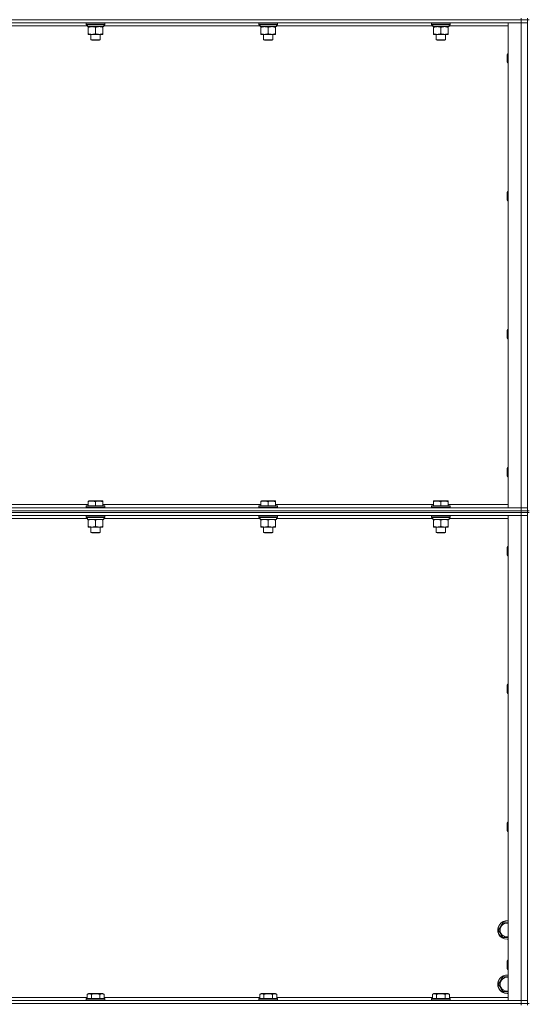
# Model space of a CAD drawing. Units: millimetres. Extents: x 0 to 21903, y -7 to 14850.
# Drawn here: x 15799 to 16457, y 10384 to 11657 of the extents above; entities that cross this region are included whole.
import ezdxf

# ---------------------------------------------------------------- set-up
doc = ezdxf.new("R2010")
doc.units = ezdxf.units.MM
doc.linetypes.add('K5LT_THIN', pattern=[0])
doc.layers.add('R', color=1, linetype='Continuous', true_color=0xff0000)
doc.layers.add('WELDING', color=7, linetype='Continuous', true_color=0xffffff)

msp = doc.modelspace()

# ---------------------------------------------------------------- linework, layer by layer
at = {"layer": 'R', "color": 7, "linetype": 'K5LT_THIN', "lineweight": 18}
for p, q in [((16447.6, 11657.3), (15123.6, 11657.3)), ((16447.6, 11657.3), (15123.6, 11657.3)), ((16447.6, 11653.3), (15123.6, 11653.3)), ((15886.8, 11649.3), (15684.5, 11649.3)), ((15885.2, 11653), (15885.4, 11653.3)), ((15885.2, 11653), (15885.2, 11651.1)), ((15909.2, 11653), (15885.2, 11653)), ((15909.2, 11651.1), (15885.2, 11651.1)), ((15885.2, 11651.1), (15885.4, 11650.8)), ((15909.1, 11650.8), (15885.4, 11650.8)), ((15886.8, 11648.3), (15886.9, 11649.7)), ((15886.8, 11648.3), (15887, 11648.3)), ((15907.7, 11648.3), (15887, 11648.3)), ((15887.7, 11647.4), (15887.7, 11648.3)), ((15906.7, 11648.3), (15906.7, 11647.4)), ((15907.7, 11650.8), (15907.7, 11648.3)), ((16110, 11649.3), (15907.7, 11649.3)), ((15909.2, 11653), (15909.1, 11653.3)), ((15909.2, 11651.1), (15909.1, 11650.8)), ((15909.2, 11653), (15909.2, 11651.1)), ((16108.4, 11653), (16108.6, 11653.3)), ((16108.4, 11653), (16108.4, 11651.1)), ((16132.4, 11653), (16108.4, 11653)), ((16132.4, 11651.1), (16108.4, 11651.1)), ((16108.4, 11651.1), (16108.6, 11650.8)), ((16132.3, 11650.8), (16108.6, 11650.8)), ((16110, 11648.3), (16110.1, 11649.7)), ((16110, 11648.3), (16110.2, 11648.3)), ((16130.9, 11648.3), (16110.2, 11648.3)), ((16110.9, 11647.4), (16110.9, 11648.3)), ((16129.9, 11648.3), (16129.9, 11647.4)), ((16130.9, 11650.8), (16130.9, 11648.3)), ((16333.2, 11649.3), (16130.9, 11649.3)), ((16132.4, 11653), (16132.3, 11653.3)), ((16132.4, 11651.1), (16132.3, 11650.8)), ((16132.4, 11653), (16132.4, 11651.1)), ((16331.6, 11653), (16331.8, 11653.3)), ((16331.6, 11653), (16331.6, 11651.1)), ((16355.6, 11653), (16331.6, 11653)), ((16355.6, 11651.1), (16331.6, 11651.1)), ((16331.6, 11651.1), (16331.8, 11650.8)), ((16355.5, 11650.8), (16331.8, 11650.8)), ((16333.2, 11648.3), (16333.3, 11649.7)), ((16333.2, 11648.3), (16333.4, 11648.3)), ((16354.1, 11648.3), (16333.4, 11648.3)), ((16334.1, 11647.4), (16334.1, 11648.3)), ((16353.1, 11648.3), (16353.1, 11647.4)), ((16354.1, 11650.8), (16354.1, 11648.3)), ((16430.6, 11649.3), (16354.1, 11649.3)), ((16355.6, 11653), (16355.5, 11653.3)), ((16355.6, 11651.1), (16355.5, 11650.8)), ((16355.6, 11653), (16355.6, 11651.1)), ((16430.6, 11653.3), (16447.6, 11653.3)), ((16430.6, 11026.3), (16430.6, 11653.3)), ((16447.6, 11659.3), (16447.6, 11657.3)), ((16455.6, 11657.3), (16447.6, 11657.3)), ((16447.6, 11657.3), (16455.6, 11657.3)), ((16447.6, 11657.3), (16447.6, 11653.3)), ((16447.6, 11026.3), (16447.6, 11653.3)), ((16447.6, 11653.3), (16455.6, 11653.3)), ((16455.6, 11653.3), (16447.6, 11653.3)), ((16455.6, 11659.3), (16455.6, 11657.3)), ((16455.6, 11657.3), (16455.6, 11653.3)), ((16455.6, 11022.3), (16455.6, 11657.3)), ((16457.6, 11657.3), (16455.6, 11657.3)), ((16455.6, 11653.3), (16455.6, 11026.3)), ((15887.7, 11647.4), (15887.7, 11639.1)), ((15887.7, 11638.3), (15887.7, 11639.1)), ((15902, 11638.3), (15887.7, 11638.3)), ((15891.2, 11638.3), (15891.2, 11631.4)), ((15897.2, 11647.4), (15897.2, 11639.1)), ((15906.7, 11638.3), (15902, 11638.3)), ((15903.2, 11638.3), (15903.2, 11631.4)), ((15906.7, 11647.4), (15906.7, 11639.1)), ((15906.7, 11639.1), (15906.7, 11638.3)), ((16110.9, 11647.4), (16110.9, 11639.1)), ((16110.9, 11638.3), (16110.9, 11639.1)), ((16125.2, 11638.3), (16110.9, 11638.3)), ((16114.4, 11638.3), (16114.4, 11631.4)), ((16120.4, 11647.4), (16120.4, 11639.1)), ((16129.9, 11638.3), (16125.2, 11638.3)), ((16126.4, 11638.3), (16126.4, 11631.4)), ((16129.9, 11647.4), (16129.9, 11639.1)), ((16129.9, 11639.1), (16129.9, 11638.3)), ((16334.1, 11647.4), (16334.1, 11639.1)), ((16334.1, 11638.3), (16334.1, 11639.1)), ((16348.4, 11638.3), (16334.1, 11638.3)), ((16337.6, 11638.3), (16337.6, 11631.4)), ((16343.6, 11647.4), (16343.6, 11639.1)), ((16353.1, 11638.3), (16348.4, 11638.3)), ((16349.6, 11638.3), (16349.6, 11631.4)), ((16353.1, 11647.4), (16353.1, 11639.1)), ((16353.1, 11639.1), (16353.1, 11638.3)), ((15903.2, 11631.4), (15891.2, 11631.4)), ((15891.2, 11631.4), (15892.2, 11630.8)), ((15902.2, 11630.8), (15892.2, 11630.8)), ((15903.2, 11631.4), (15902.2, 11630.8)), ((16126.4, 11631.4), (16114.4, 11631.4)), ((16114.4, 11631.4), (16115.4, 11630.8)), ((16125.4, 11630.8), (16115.4, 11630.8)), ((16126.4, 11631.4), (16125.4, 11630.8)), ((16349.6, 11631.4), (16337.6, 11631.4)), ((16337.6, 11631.4), (16338.6, 11630.8)), ((16348.6, 11630.8), (16338.6, 11630.8)), ((16349.6, 11631.4), (16348.6, 11630.8)), ((16429.7, 11613.3), (16429.1, 11612.3)), ((16429.1, 11604.8), (16429.1, 11612.3)), ((16430.6, 11613.3), (16429.7, 11613.3)), ((16429.7, 11604.3), (16429.7, 11613.3)), ((16429.1, 11602.3), (16429.1, 11604.8)), ((16429.7, 11601.3), (16429.1, 11602.3)), ((16429.7, 11601.3), (16429.7, 11604.3)), ((16430.6, 11601.3), (16429.7, 11601.3)), ((16429.7, 11435), (16429.1, 11434)), ((16429.1, 11426.5), (16429.1, 11434)), ((16430.6, 11435), (16429.7, 11435)), ((16429.7, 11426), (16429.7, 11435)), ((16429.1, 11424), (16429.1, 11426.5)), ((16429.7, 11423), (16429.1, 11424)), ((16429.7, 11423), (16429.7, 11426)), ((16430.6, 11423), (16429.7, 11423)), ((16429.7, 11256.6), (16429.1, 11255.6)), ((16429.1, 11248.1), (16429.1, 11255.6)), ((16430.6, 11256.6), (16429.7, 11256.6)), ((16429.7, 11247.6), (16429.7, 11256.6)), ((16429.1, 11245.6), (16429.1, 11248.1)), ((16429.7, 11244.6), (16429.1, 11245.6)), ((16429.7, 11244.6), (16429.7, 11247.6)), ((16430.6, 11244.6), (16429.7, 11244.6)), ((16429.7, 11078.3), (16429.1, 11077.3)), ((16429.1, 11069.8), (16429.1, 11077.3)), ((16430.6, 11078.3), (16429.7, 11078.3)), ((16429.7, 11069.3), (16429.7, 11078.3)), ((16429.1, 11067.3), (16429.1, 11069.8)), ((16429.7, 11066.3), (16429.1, 11067.3)), ((16429.7, 11066.3), (16429.7, 11069.3)), ((16430.6, 11066.3), (16429.7, 11066.3)), ((15123.6, 11026.3), (16447.6, 11026.3)), ((15683.5, 11030.3), (15887.7, 11030.3)), ((15885.2, 11028.5), (15885.4, 11028.8)), ((15885.2, 11028.5), (15885.2, 11026.6)), ((15909.2, 11028.5), (15885.2, 11028.5)), ((15909.2, 11026.6), (15885.2, 11026.6)), ((15885.2, 11026.6), (15885.4, 11026.3)), ((15909.1, 11028.8), (15885.4, 11028.8)), ((15887.7, 11035), (15888.3, 11035.3)), ((15887.7, 11034.1), (15887.7, 11035)), ((15887.7, 11034.1), (15887.7, 11028.8)), ((15906.2, 11035.3), (15888.3, 11035.3)), ((15897.2, 11034.1), (15897.2, 11028.8)), ((15906.7, 11035), (15906.2, 11035.3)), ((15906.7, 11035), (15906.7, 11034.1)), ((15906.7, 11034.1), (15906.7, 11028.8)), ((15906.7, 11030.3), (16110.9, 11030.3)), ((15909.2, 11028.5), (15909.1, 11028.8)), ((15909.2, 11026.6), (15909.1, 11026.3)), ((15909.2, 11028.5), (15909.2, 11026.6)), ((16108.4, 11028.5), (16108.6, 11028.8)), ((16108.4, 11028.5), (16108.4, 11026.6)), ((16132.4, 11028.5), (16108.4, 11028.5)), ((16132.4, 11026.6), (16108.4, 11026.6)), ((16108.4, 11026.6), (16108.6, 11026.3)), ((16132.3, 11028.8), (16108.6, 11028.8)), ((16110.9, 11035), (16111.5, 11035.3)), ((16110.9, 11034.1), (16110.9, 11035)), ((16110.9, 11034.1), (16110.9, 11028.8)), ((16129.4, 11035.3), (16111.5, 11035.3)), ((16120.4, 11034.1), (16120.4, 11028.8)), ((16129.9, 11035), (16129.4, 11035.3)), ((16129.9, 11035), (16129.9, 11034.1)), ((16129.9, 11034.1), (16129.9, 11028.8)), ((16129.9, 11030.3), (16334.1, 11030.3)), ((16132.4, 11028.5), (16132.3, 11028.8)), ((16132.4, 11026.6), (16132.3, 11026.3)), ((16132.4, 11028.5), (16132.4, 11026.6)), ((16331.6, 11028.5), (16331.8, 11028.8)), ((16331.6, 11028.5), (16331.6, 11026.6)), ((16355.6, 11028.5), (16331.6, 11028.5)), ((16355.6, 11026.6), (16331.6, 11026.6)), ((16331.6, 11026.6), (16331.8, 11026.3)), ((16355.5, 11028.8), (16331.8, 11028.8)), ((16334.1, 11035), (16334.7, 11035.3)), ((16334.1, 11034.1), (16334.1, 11035)), ((16334.1, 11034.1), (16334.1, 11028.8)), ((16352.6, 11035.3), (16334.7, 11035.3)), ((16343.6, 11034.1), (16343.6, 11028.8)), ((16353.1, 11035), (16352.6, 11035.3)), ((16353.1, 11035), (16353.1, 11034.1)), ((16353.1, 11034.1), (16353.1, 11028.8)), ((16353.1, 11030.3), (16430.6, 11030.3)), ((16355.6, 11028.5), (16355.5, 11028.8)), ((16355.6, 11026.6), (16355.5, 11026.3)), ((16355.6, 11028.5), (16355.6, 11026.6)), ((16447.6, 11026.3), (16430.6, 11026.3)), ((16455.6, 11026.3), (16447.6, 11026.3)), ((16447.6, 11026.3), (16455.6, 11026.3)), ((16447.6, 11022.3), (16447.6, 11026.3)), ((16455.6, 11022.3), (16455.6, 11026.3)), ((16447.6, 11022.3), (15123.6, 11022.3)), ((15123.6, 11022.3), (16447.6, 11022.3)), ((16447.6, 11020.3), (15123.6, 11020.3)), ((16447.6, 11020.3), (15123.6, 11020.3)), ((16447.6, 11016.3), (15123.6, 11016.3)), ((15886.8, 11012.3), (15684.5, 11012.3)), ((15885.2, 11016), (15885.4, 11016.3)), ((15885.2, 11016), (15885.2, 11014.1)), ((15909.2, 11016), (15885.2, 11016)), ((15909.2, 11014.1), (15885.2, 11014.1)), ((15885.2, 11014.1), (15885.4, 11013.8)), ((15909.1, 11013.8), (15885.4, 11013.8)), ((15886.8, 11011.3), (15886.9, 11012.7)), ((15907.7, 11013.8), (15907.7, 11011.3)), ((16110, 11012.3), (15907.7, 11012.3)), ((15909.2, 11016), (15909.1, 11016.3)), ((15909.2, 11014.1), (15909.1, 11013.8)), ((15909.2, 11016), (15909.2, 11014.1)), ((16108.4, 11016), (16108.6, 11016.3)), ((16108.4, 11016), (16108.4, 11014.1)), ((16132.4, 11016), (16108.4, 11016)), ((16132.4, 11014.1), (16108.4, 11014.1)), ((16108.4, 11014.1), (16108.6, 11013.8)), ((16132.3, 11013.8), (16108.6, 11013.8)), ((16110, 11011.3), (16110.1, 11012.7)), ((16130.9, 11013.8), (16130.9, 11011.3)), ((16333.2, 11012.3), (16130.9, 11012.3)), ((16132.4, 11016), (16132.3, 11016.3)), ((16132.4, 11014.1), (16132.3, 11013.8)), ((16132.4, 11016), (16132.4, 11014.1)), ((16331.6, 11016), (16331.8, 11016.3)), ((16331.6, 11016), (16331.6, 11014.1)), ((16355.6, 11016), (16331.6, 11016)), ((16355.6, 11014.1), (16331.6, 11014.1)), ((16331.6, 11014.1), (16331.8, 11013.8)), ((16355.5, 11013.8), (16331.8, 11013.8)), ((16333.2, 11011.3), (16333.3, 11012.7)), ((16354.1, 11013.8), (16354.1, 11011.3)), ((16430.6, 11012.3), (16354.1, 11012.3)), ((16355.6, 11016), (16355.5, 11016.3)), ((16355.6, 11014.1), (16355.5, 11013.8)), ((16355.6, 11016), (16355.6, 11014.1)), ((16430.6, 11016.3), (16447.6, 11016.3)), ((16430.6, 10389.3), (16430.6, 11016.3)), ((16447.6, 11022.3), (16455.6, 11022.3)), ((16447.6, 11022.3), (16447.6, 11020.3)), ((16455.6, 11022.3), (16447.6, 11022.3)), ((16455.6, 11020.3), (16447.6, 11020.3)), ((16447.6, 11020.3), (16455.6, 11020.3)), ((16447.6, 11020.3), (16447.6, 11016.3)), ((16447.6, 10389.3), (16447.6, 11016.3)), ((16447.6, 11016.3), (16455.6, 11016.3)), ((16455.6, 11016.3), (16447.6, 11016.3)), ((16455.6, 11022.3), (16455.6, 11020.3)), ((16457.6, 11022.3), (16455.6, 11022.3)), ((16455.6, 11020.3), (16455.6, 11016.3)), ((16455.6, 10385.3), (16455.6, 11020.3)), ((16457.6, 11020.3), (16455.6, 11020.3)), ((16455.6, 11016.3), (16455.6, 10389.3)), ((15886.8, 11011.3), (15887, 11011.3)), ((15907.7, 11011.3), (15887, 11011.3)), ((15887.7, 11010.4), (15887.7, 11011.3)), ((15887.7, 11010.4), (15887.7, 11002.1)), ((15887.7, 11001.3), (15887.7, 11002.1)), ((15902, 11001.3), (15887.7, 11001.3)), ((15891.2, 11001.3), (15891.2, 10994.4)), ((15897.2, 11010.4), (15897.2, 11002.1)), ((15906.7, 11001.3), (15902, 11001.3)), ((15903.2, 11001.3), (15903.2, 10994.4)), ((15906.7, 11011.3), (15906.7, 11010.4)), ((15906.7, 11010.4), (15906.7, 11002.1)), ((15906.7, 11002.1), (15906.7, 11001.3)), ((16110, 11011.3), (16110.2, 11011.3)), ((16130.9, 11011.3), (16110.2, 11011.3)), ((16110.9, 11010.4), (16110.9, 11011.3)), ((16110.9, 11010.4), (16110.9, 11002.1)), ((16110.9, 11001.3), (16110.9, 11002.1)), ((16125.2, 11001.3), (16110.9, 11001.3)), ((16114.4, 11001.3), (16114.4, 10994.4)), ((16120.4, 11010.4), (16120.4, 11002.1)), ((16129.9, 11001.3), (16125.2, 11001.3)), ((16126.4, 11001.3), (16126.4, 10994.4)), ((16129.9, 11011.3), (16129.9, 11010.4)), ((16129.9, 11010.4), (16129.9, 11002.1)), ((16129.9, 11002.1), (16129.9, 11001.3)), ((16333.2, 11011.3), (16333.4, 11011.3)), ((16354.1, 11011.3), (16333.4, 11011.3)), ((16334.1, 11010.4), (16334.1, 11011.3)), ((16334.1, 11010.4), (16334.1, 11002.1)), ((16334.1, 11001.3), (16334.1, 11002.1)), ((16348.4, 11001.3), (16334.1, 11001.3)), ((16337.6, 11001.3), (16337.6, 10994.4)), ((16343.6, 11010.4), (16343.6, 11002.1)), ((16353.1, 11001.3), (16348.4, 11001.3)), ((16349.6, 11001.3), (16349.6, 10994.4)), ((16353.1, 11011.3), (16353.1, 11010.4)), ((16353.1, 11010.4), (16353.1, 11002.1)), ((16353.1, 11002.1), (16353.1, 11001.3)), ((15903.2, 10994.4), (15891.2, 10994.4)), ((15891.2, 10994.4), (15892.2, 10993.8)), ((15902.2, 10993.8), (15892.2, 10993.8)), ((15903.2, 10994.4), (15902.2, 10993.8)), ((16126.4, 10994.4), (16114.4, 10994.4)), ((16114.4, 10994.4), (16115.4, 10993.8)), ((16125.4, 10993.8), (16115.4, 10993.8)), ((16126.4, 10994.4), (16125.4, 10993.8)), ((16349.6, 10994.4), (16337.6, 10994.4)), ((16337.6, 10994.4), (16338.6, 10993.8)), ((16348.6, 10993.8), (16338.6, 10993.8)), ((16349.6, 10994.4), (16348.6, 10993.8)), ((16429.7, 10976.3), (16429.1, 10975.3)), ((16429.1, 10967.8), (16429.1, 10975.3)), ((16430.6, 10976.3), (16429.7, 10976.3)), ((16429.7, 10967.3), (16429.7, 10976.3)), ((16429.1, 10965.3), (16429.1, 10967.8)), ((16429.7, 10964.3), (16429.1, 10965.3)), ((16429.7, 10964.3), (16429.7, 10967.3)), ((16430.6, 10964.3), (16429.7, 10964.3)), ((16429.7, 10798), (16429.1, 10797)), ((16429.1, 10789.5), (16429.1, 10797)), ((16430.6, 10798), (16429.7, 10798)), ((16429.7, 10789), (16429.7, 10798)), ((16429.1, 10787), (16429.1, 10789.5)), ((16429.7, 10786), (16429.1, 10787)), ((16429.7, 10786), (16429.7, 10789)), ((16430.6, 10786), (16429.7, 10786)), ((16429.7, 10619.6), (16429.1, 10618.6)), ((16429.1, 10611.1), (16429.1, 10618.6)), ((16430.6, 10619.6), (16429.7, 10619.6)), ((16429.7, 10610.6), (16429.7, 10619.6)), ((16429.1, 10608.6), (16429.1, 10611.1)), ((16429.7, 10607.6), (16429.1, 10608.6)), ((16429.7, 10607.6), (16429.7, 10610.6)), ((16430.6, 10607.6), (16429.7, 10607.6)), ((16418.2, 10480.3), (16423.6, 10489.8)), ((16423.6, 10470.8), (16418.2, 10480.3)), ((16429.1, 10470.8), (16423.6, 10470.8)), ((16430.6, 10470.8), (16429.1, 10470.8)), ((16429.7, 10441.3), (16429.1, 10440.3)), ((16429.1, 10432.8), (16429.1, 10440.3)), ((16430.6, 10441.3), (16429.7, 10441.3)), ((16429.7, 10432.3), (16429.7, 10441.3)), ((16429.1, 10430.3), (16429.1, 10432.8)), ((16429.7, 10429.3), (16429.1, 10430.3)), ((16429.7, 10429.3), (16429.7, 10432.3)), ((16430.6, 10429.3), (16429.7, 10429.3)), ((16418.2, 10410.3), (16423.6, 10419.8)), ((16423.6, 10400.8), (16418.2, 10410.3)), ((16429.1, 10400.8), (16423.6, 10400.8)), ((16430.6, 10400.8), (16429.1, 10400.8)), ((15123.6, 10389.3), (16447.6, 10389.3)), ((15685, 10393.3), (15886.3, 10393.3)), ((15885.2, 10391.5), (15885.4, 10391.8)), ((15885.2, 10391.5), (15885.2, 10389.6)), ((15909.2, 10391.5), (15885.2, 10391.5)), ((15909.2, 10389.6), (15885.2, 10389.6)), ((15885.2, 10389.6), (15885.4, 10389.3)), ((15909.1, 10391.8), (15885.4, 10391.8)), ((15886.3, 10397.1), (15888.3, 10398.3)), ((15886.3, 10397.1), (15886.3, 10391.8)), ((15906.2, 10398.3), (15888.3, 10398.3)), ((15891.7, 10397.1), (15891.7, 10391.8)), ((15902.7, 10397.1), (15902.7, 10391.8)), ((15908.2, 10397.1), (15906.2, 10398.3)), ((15908.2, 10397.1), (15908.2, 10391.8)), ((15908.2, 10393.3), (16109.5, 10393.3)), ((15909.2, 10391.5), (15909.1, 10391.8)), ((15909.2, 10389.6), (15909.1, 10389.3)), ((15909.2, 10391.5), (15909.2, 10389.6)), ((16108.4, 10391.5), (16108.6, 10391.8)), ((16108.4, 10391.5), (16108.4, 10389.6)), ((16132.4, 10391.5), (16108.4, 10391.5)), ((16132.4, 10389.6), (16108.4, 10389.6)), ((16108.4, 10389.6), (16108.6, 10389.3)), ((16132.3, 10391.8), (16108.6, 10391.8)), ((16109.5, 10397.1), (16111.5, 10398.3)), ((16109.5, 10397.1), (16109.5, 10391.8)), ((16129.4, 10398.3), (16111.5, 10398.3)), ((16114.9, 10397.1), (16114.9, 10391.8)), ((16125.9, 10397.1), (16125.9, 10391.8)), ((16131.4, 10397.1), (16129.4, 10398.3)), ((16131.4, 10397.1), (16131.4, 10391.8)), ((16131.4, 10393.3), (16332.7, 10393.3)), ((16132.4, 10391.5), (16132.3, 10391.8)), ((16132.4, 10389.6), (16132.3, 10389.3)), ((16132.4, 10391.5), (16132.4, 10389.6)), ((16331.6, 10391.5), (16331.8, 10391.8)), ((16331.6, 10391.5), (16331.6, 10389.6)), ((16355.6, 10391.5), (16331.6, 10391.5)), ((16355.6, 10389.6), (16331.6, 10389.6)), ((16331.6, 10389.6), (16331.8, 10389.3)), ((16355.5, 10391.8), (16331.8, 10391.8)), ((16332.7, 10397.1), (16334.7, 10398.3)), ((16332.7, 10397.1), (16332.7, 10391.8)), ((16352.6, 10398.3), (16334.7, 10398.3)), ((16338.1, 10397.1), (16338.1, 10391.8)), ((16349.1, 10397.1), (16349.1, 10391.8)), ((16354.6, 10397.1), (16352.6, 10398.3)), ((16354.6, 10397.1), (16354.6, 10391.8)), ((16354.6, 10393.3), (16430.6, 10393.3)), ((16355.6, 10391.5), (16355.5, 10391.8)), ((16355.6, 10389.6), (16355.5, 10389.3)), ((16355.6, 10391.5), (16355.6, 10389.6)), ((16447.6, 10389.3), (16430.6, 10389.3)), ((16455.6, 10389.3), (16447.6, 10389.3)), ((16447.6, 10389.3), (16455.6, 10389.3)), ((16447.6, 10385.3), (16447.6, 10389.3)), ((16455.6, 10385.3), (16455.6, 10389.3)), ((16447.6, 10385.3), (15123.6, 10385.3)), ((15123.6, 10385.3), (16447.6, 10385.3)), ((16447.6, 10385.3), (16455.6, 10385.3)), ((16447.6, 10385.3), (16447.6, 10383.3)), ((16455.6, 10385.3), (16447.6, 10385.3)), ((16455.6, 10385.3), (16455.6, 10383.3)), ((16457.6, 10385.3), (16455.6, 10385.3))]:
    msp.add_line(p, q, dxfattribs=at)
for centre, radius, start, end in [((16429.1, 10480.3), 12, 82.8192, 270), ((16429.1, 10480.3), 11.8, 82.7135, 270), ((16429.1, 10480.3), 8.97, 80.3762, 270), ((16429.1, 10480.3), 8.97, 270, 279.6238), ((16429.1, 10480.3), 11.8, 270, 277.2865), ((16429.1, 10480.3), 12, 270, 277.1808), ((16429.1, 10410.3), 12, 82.8192, 270), ((16429.1, 10410.3), 11.8, 82.7135, 270), ((16429.1, 10410.3), 8.97, 80.3762, 270), ((16429.1, 10410.3), 8.97, 270, 279.6238), ((16429.1, 10410.3), 11.8, 270, 277.2865), ((16429.1, 10410.3), 12, 270, 277.1808)]:
    msp.add_arc(centre, radius, start, end, dxfattribs=at)
for centre in [(15897.2, 11653.2), (16120.4, 11653.2), (16343.6, 11653.2), (15897.2, 11016.2), (16120.4, 11016.2), (16343.6, 11016.2)]:
    msp.add_ellipse(centre, major_axis=(0, -22.5), ratio=0.466308, start_param=-1.46277, end_param=-1.350168, dxfattribs=at)
at = {"layer": 'WELDING', "color": 7, "linetype": 'K5LT_THIN', "lineweight": 18}
for p, q in [((16423.6, 10489.8), (16430.6, 10489.8)), ((16423.6, 10419.8), (16430.6, 10419.8))]:
    msp.add_line(p, q, dxfattribs=at)
for points, knots in [([(15892.5, 11648.3), (15892.3, 11648.3), (15891.8, 11648.3), (15891.2, 11648.2), (15890.6, 11648.1), (15889.8, 11648), (15888.8, 11647.8), (15888.1, 11647.6), (15887.7, 11647.4)], [0, 0, 0, 0, 1.192024, 2.404251, 3.60809, 4.765234, 6.955738, 9, 9, 9, 9]), ([(15897.2, 11647.4), (15896.7, 11647.6), (15896, 11647.8), (15895, 11648), (15894.3, 11648.2), (15893.7, 11648.2), (15893.1, 11648.3), (15892.7, 11648.3), (15892.5, 11648.3)], [0, 0, 0, 0, 2.905563, 4.375924, 5.511195, 6.679161, 7.850161, 9, 9, 9, 9]), ([(15902, 11648.3), (15901.7, 11648.3), (15901.1, 11648.3), (15900.3, 11648.2), (15899.4, 11648), (15898.5, 11647.8), (15897.6, 11647.6), (15897.2, 11647.4)], [0, 0, 0, 0, 1.523216, 3.057663, 3.814901, 5.878539, 8, 8, 8, 8]), ([(15906.7, 11647.4), (15906.3, 11647.6), (15905.6, 11647.8), (15904.6, 11648), (15903.7, 11648.2), (15903, 11648.3), (15902.4, 11648.3), (15902.1, 11648.3), (15902, 11648.3)], [0, 0, 0, 0, 2.494996, 4.309231, 5.73815, 7.133977, 8.472011, 9, 9, 9, 9]), ([(16115.7, 11648.3), (16115.5, 11648.3), (16115, 11648.3), (16114.4, 11648.2), (16113.8, 11648.1), (16113, 11648), (16112, 11647.8), (16111.3, 11647.6), (16110.9, 11647.4)], [0, 0, 0, 0, 1.192024, 2.404251, 3.60809, 4.765234, 6.955738, 9, 9, 9, 9]), ([(16120.4, 11647.4), (16119.9, 11647.6), (16119.2, 11647.8), (16118.2, 11648), (16117.5, 11648.2), (16116.9, 11648.2), (16116.3, 11648.3), (16115.9, 11648.3), (16115.7, 11648.3)], [0, 0, 0, 0, 2.905563, 4.375924, 5.511195, 6.679161, 7.850161, 9, 9, 9, 9]), ([(16125.2, 11648.3), (16124.9, 11648.3), (16124.3, 11648.3), (16123.5, 11648.2), (16122.6, 11648), (16121.7, 11647.8), (16120.8, 11647.6), (16120.4, 11647.4)], [0, 0, 0, 0, 1.523216, 3.057663, 3.814901, 5.878539, 8, 8, 8, 8]), ([(16129.9, 11647.4), (16129.5, 11647.6), (16128.8, 11647.8), (16127.8, 11648), (16126.9, 11648.2), (16126.2, 11648.3), (16125.6, 11648.3), (16125.3, 11648.3), (16125.2, 11648.3)], [0, 0, 0, 0, 2.494996, 4.309231, 5.73815, 7.133977, 8.472011, 9, 9, 9, 9]), ([(16338.9, 11648.3), (16338.7, 11648.3), (16338.2, 11648.3), (16337.6, 11648.2), (16337, 11648.1), (16336.2, 11648), (16335.2, 11647.8), (16334.5, 11647.6), (16334.1, 11647.4)], [0, 0, 0, 0, 1.192024, 2.404251, 3.60809, 4.765234, 6.955738, 9, 9, 9, 9]), ([(16343.6, 11647.4), (16343.1, 11647.6), (16342.4, 11647.8), (16341.4, 11648), (16340.7, 11648.2), (16340.1, 11648.2), (16339.5, 11648.3), (16339.1, 11648.3), (16338.9, 11648.3)], [0, 0, 0, 0, 2.905563, 4.375924, 5.511195, 6.679161, 7.850161, 9, 9, 9, 9]), ([(16348.4, 11648.3), (16348.1, 11648.3), (16347.5, 11648.3), (16346.7, 11648.2), (16345.8, 11648), (16344.9, 11647.8), (16344, 11647.6), (16343.6, 11647.4)], [0, 0, 0, 0, 1.523216, 3.057663, 3.814901, 5.878539, 8, 8, 8, 8]), ([(16353.1, 11647.4), (16352.7, 11647.6), (16352, 11647.8), (16351, 11648), (16350.1, 11648.2), (16349.4, 11648.3), (16348.8, 11648.3), (16348.5, 11648.3), (16348.4, 11648.3)], [0, 0, 0, 0, 2.494996, 4.309231, 5.73815, 7.133977, 8.472011, 9, 9, 9, 9]), ([(15887.7, 11639.1), (15888.3, 11638.9), (15889.1, 11638.7), (15890.1, 11638.5), (15890.7, 11638.4), (15891.2, 11638.3), (15891.8, 11638.3), (15892.4, 11638.3), (15893, 11638.3), (15893.5, 11638.3), (15894, 11638.4), (15894.6, 11638.5), (15895.8, 11638.7), (15896.7, 11638.9), (15897.2, 11639.1)], [0, 0, 0, 0, 2.72415, 3.912285, 4.716446, 5.530362, 6.353984, 7.500189, 8.40607, 9.211142, 9.605533, 10.761675, 12.184093, 15, 15, 15, 15]), ([(15897.2, 11639.1), (15897.8, 11638.9), (15898.7, 11638.7), (15899.8, 11638.5), (15900.5, 11638.4), (15901.2, 11638.3), (15901.7, 11638.3), (15902, 11638.3)], [0, 0, 0, 0, 3.005828, 4.318193, 5.5895, 6.632109, 8, 8, 8, 8]), ([(15902, 11638.3), (15902.3, 11638.3), (15902.8, 11638.3), (15903.7, 11638.4), (15904.6, 11638.5), (15905.6, 11638.8), (15906.4, 11639), (15906.7, 11639.1)], [0, 0, 0, 0, 1.597458, 2.676777, 4.235764, 6.182879, 8, 8, 8, 8]), ([(16110.9, 11639.1), (16111.5, 11638.9), (16112.3, 11638.7), (16113.3, 11638.5), (16113.9, 11638.4), (16114.4, 11638.3), (16115, 11638.3), (16115.6, 11638.3), (16116.2, 11638.3), (16116.7, 11638.3), (16117.2, 11638.4), (16117.8, 11638.5), (16119, 11638.7), (16119.9, 11638.9), (16120.4, 11639.1)], [0, 0, 0, 0, 2.72415, 3.912285, 4.716446, 5.530362, 6.353984, 7.500189, 8.40607, 9.211142, 9.605533, 10.761675, 12.184093, 15, 15, 15, 15]), ([(16120.4, 11639.1), (16121, 11638.9), (16121.9, 11638.7), (16123, 11638.5), (16123.7, 11638.4), (16124.4, 11638.3), (16124.9, 11638.3), (16125.2, 11638.3)], [0, 0, 0, 0, 3.005828, 4.318193, 5.5895, 6.632109, 8, 8, 8, 8]), ([(16125.2, 11638.3), (16125.5, 11638.3), (16126, 11638.3), (16126.9, 11638.4), (16127.8, 11638.5), (16128.8, 11638.8), (16129.6, 11639), (16129.9, 11639.1)], [0, 0, 0, 0, 1.597458, 2.676777, 4.235764, 6.182879, 8, 8, 8, 8]), ([(16334.1, 11639.1), (16334.7, 11638.9), (16335.5, 11638.7), (16336.5, 11638.5), (16337.1, 11638.4), (16337.6, 11638.3), (16338.2, 11638.3), (16338.8, 11638.3), (16339.4, 11638.3), (16339.9, 11638.3), (16340.4, 11638.4), (16341, 11638.5), (16342.2, 11638.7), (16343.1, 11638.9), (16343.6, 11639.1)], [0, 0, 0, 0, 2.72415, 3.912285, 4.716446, 5.530362, 6.353984, 7.500189, 8.40607, 9.211142, 9.605533, 10.761675, 12.184093, 15, 15, 15, 15]), ([(16343.6, 11639.1), (16344.2, 11638.9), (16345.1, 11638.7), (16346.2, 11638.5), (16346.9, 11638.4), (16347.6, 11638.3), (16348.1, 11638.3), (16348.4, 11638.3)], [0, 0, 0, 0, 3.005828, 4.318193, 5.5895, 6.632109, 8, 8, 8, 8]), ([(16348.4, 11638.3), (16348.7, 11638.3), (16349.2, 11638.3), (16350.1, 11638.4), (16351, 11638.5), (16352, 11638.8), (16352.8, 11639), (16353.1, 11639.1)], [0, 0, 0, 0, 1.597458, 2.676777, 4.235764, 6.182879, 8, 8, 8, 8]), ([(15897.2, 11034.1), (15896.8, 11034.3), (15896.2, 11034.4), (15895.5, 11034.6), (15895.1, 11034.7), (15894.7, 11034.8), (15894.2, 11034.9), (15893.7, 11034.9), (15893.1, 11035), (15892.5, 11035), (15892, 11035), (15891.5, 11034.9), (15891, 11034.9), (15890.2, 11034.8), (15889.1, 11034.6), (15888.3, 11034.3), (15887.7, 11034.1)], [0, 0, 0, 0, 2.392038, 3.094773, 3.749673, 4.638938, 5.533553, 6.273967, 7.269403, 8.499731, 9.554906, 10.026159, 10.962726, 12.336972, 14.092661, 17, 17, 17, 17]), ([(15906.7, 11034.1), (15906.3, 11034.3), (15905.7, 11034.4), (15905, 11034.6), (15904.6, 11034.7), (15904.2, 11034.8), (15903.7, 11034.9), (15903.2, 11034.9), (15902.6, 11035), (15902, 11035), (15901.5, 11035), (15901, 11034.9), (15900.5, 11034.9), (15899.7, 11034.8), (15898.6, 11034.6), (15897.8, 11034.3), (15897.2, 11034.1)], [0, 0, 0, 0, 2.392038, 3.094773, 3.749673, 4.638938, 5.533553, 6.273967, 7.269403, 8.499731, 9.554906, 10.026159, 10.962726, 12.336972, 14.092661, 17, 17, 17, 17]), ([(16120.4, 11034.1), (16120, 11034.3), (16119.4, 11034.4), (16118.7, 11034.6), (16118.3, 11034.7), (16117.9, 11034.8), (16117.4, 11034.9), (16116.9, 11034.9), (16116.3, 11035), (16115.7, 11035), (16115.2, 11035), (16114.7, 11034.9), (16114.2, 11034.9), (16113.4, 11034.8), (16112.3, 11034.6), (16111.5, 11034.3), (16110.9, 11034.1)], [0, 0, 0, 0, 2.392038, 3.094773, 3.749673, 4.638938, 5.533553, 6.273967, 7.269403, 8.499731, 9.554906, 10.026159, 10.962726, 12.336972, 14.092661, 17, 17, 17, 17]), ([(16129.9, 11034.1), (16129.5, 11034.3), (16128.9, 11034.4), (16128.2, 11034.6), (16127.8, 11034.7), (16127.4, 11034.8), (16126.9, 11034.9), (16126.4, 11034.9), (16125.8, 11035), (16125.2, 11035), (16124.7, 11035), (16124.2, 11034.9), (16123.7, 11034.9), (16122.9, 11034.8), (16121.8, 11034.6), (16121, 11034.3), (16120.4, 11034.1)], [0, 0, 0, 0, 2.392038, 3.094773, 3.749673, 4.638938, 5.533553, 6.273967, 7.269403, 8.499731, 9.554906, 10.026159, 10.962726, 12.336972, 14.092661, 17, 17, 17, 17]), ([(16343.6, 11034.1), (16343.2, 11034.3), (16342.6, 11034.4), (16341.9, 11034.6), (16341.5, 11034.7), (16341.1, 11034.8), (16340.6, 11034.9), (16340.1, 11034.9), (16339.5, 11035), (16338.9, 11035), (16338.4, 11035), (16337.9, 11034.9), (16337.4, 11034.9), (16336.6, 11034.8), (16335.5, 11034.6), (16334.7, 11034.3), (16334.1, 11034.1)], [0, 0, 0, 0, 2.392038, 3.094773, 3.749673, 4.638938, 5.533553, 6.273967, 7.269403, 8.499731, 9.554906, 10.026159, 10.962726, 12.336972, 14.092661, 17, 17, 17, 17]), ([(16353.1, 11034.1), (16352.7, 11034.3), (16352.1, 11034.4), (16351.4, 11034.6), (16351, 11034.7), (16350.6, 11034.8), (16350.1, 11034.9), (16349.6, 11034.9), (16349, 11035), (16348.4, 11035), (16347.9, 11035), (16347.4, 11034.9), (16346.9, 11034.9), (16346.1, 11034.8), (16345, 11034.6), (16344.2, 11034.3), (16343.6, 11034.1)], [0, 0, 0, 0, 2.392038, 3.094773, 3.749673, 4.638938, 5.533553, 6.273967, 7.269403, 8.499731, 9.554906, 10.026159, 10.962726, 12.336972, 14.092661, 17, 17, 17, 17]), ([(15892.5, 11011.3), (15892.3, 11011.3), (15891.8, 11011.3), (15891.2, 11011.2), (15890.6, 11011.1), (15889.8, 11011), (15888.8, 11010.8), (15888.1, 11010.6), (15887.7, 11010.4)], [0, 0, 0, 0, 1.192024, 2.404251, 3.60809, 4.765234, 6.955738, 9, 9, 9, 9]), ([(15887.7, 11002.1), (15888.3, 11001.9), (15889.1, 11001.7), (15890.1, 11001.5), (15890.7, 11001.4), (15891.2, 11001.3), (15891.8, 11001.3), (15892.4, 11001.3), (15893, 11001.3), (15893.5, 11001.3), (15894, 11001.4), (15894.6, 11001.5), (15895.8, 11001.7), (15896.7, 11001.9), (15897.2, 11002.1)], [0, 0, 0, 0, 2.72415, 3.912285, 4.716446, 5.530362, 6.353984, 7.500189, 8.40607, 9.211142, 9.605533, 10.761675, 12.184093, 15, 15, 15, 15]), ([(15897.2, 11010.4), (15896.7, 11010.6), (15896, 11010.8), (15895, 11011), (15894.3, 11011.2), (15893.7, 11011.2), (15893.1, 11011.3), (15892.7, 11011.3), (15892.5, 11011.3)], [0, 0, 0, 0, 2.905563, 4.375924, 5.511195, 6.679161, 7.850161, 9, 9, 9, 9]), ([(15902, 11011.3), (15901.7, 11011.3), (15901.1, 11011.3), (15900.3, 11011.2), (15899.4, 11011), (15898.5, 11010.8), (15897.6, 11010.6), (15897.2, 11010.4)], [0, 0, 0, 0, 1.523216, 3.057663, 3.814901, 5.878539, 8, 8, 8, 8]), ([(15897.2, 11002.1), (15897.8, 11001.9), (15898.7, 11001.7), (15899.8, 11001.5), (15900.5, 11001.4), (15901.2, 11001.3), (15901.7, 11001.3), (15902, 11001.3)], [0, 0, 0, 0, 3.005828, 4.318193, 5.5895, 6.632109, 8, 8, 8, 8]), ([(15906.7, 11010.4), (15906.3, 11010.6), (15905.6, 11010.8), (15904.6, 11011), (15903.7, 11011.2), (15903, 11011.3), (15902.4, 11011.3), (15902.1, 11011.3), (15902, 11011.3)], [0, 0, 0, 0, 2.494996, 4.309231, 5.73815, 7.133977, 8.472011, 9, 9, 9, 9]), ([(15902, 11001.3), (15902.3, 11001.3), (15902.8, 11001.3), (15903.7, 11001.4), (15904.6, 11001.5), (15905.6, 11001.8), (15906.4, 11002), (15906.7, 11002.1)], [0, 0, 0, 0, 1.597458, 2.676777, 4.235764, 6.182879, 8, 8, 8, 8]), ([(16115.7, 11011.3), (16115.5, 11011.3), (16115, 11011.3), (16114.4, 11011.2), (16113.8, 11011.1), (16113, 11011), (16112, 11010.8), (16111.3, 11010.6), (16110.9, 11010.4)], [0, 0, 0, 0, 1.192024, 2.404251, 3.60809, 4.765234, 6.955738, 9, 9, 9, 9]), ([(16110.9, 11002.1), (16111.5, 11001.9), (16112.3, 11001.7), (16113.3, 11001.5), (16113.9, 11001.4), (16114.4, 11001.3), (16115, 11001.3), (16115.6, 11001.3), (16116.2, 11001.3), (16116.7, 11001.3), (16117.2, 11001.4), (16117.8, 11001.5), (16119, 11001.7), (16119.9, 11001.9), (16120.4, 11002.1)], [0, 0, 0, 0, 2.72415, 3.912285, 4.716446, 5.530362, 6.353984, 7.500189, 8.40607, 9.211142, 9.605533, 10.761675, 12.184093, 15, 15, 15, 15]), ([(16120.4, 11010.4), (16119.9, 11010.6), (16119.2, 11010.8), (16118.2, 11011), (16117.5, 11011.2), (16116.9, 11011.2), (16116.3, 11011.3), (16115.9, 11011.3), (16115.7, 11011.3)], [0, 0, 0, 0, 2.905563, 4.375924, 5.511195, 6.679161, 7.850161, 9, 9, 9, 9]), ([(16125.2, 11011.3), (16124.9, 11011.3), (16124.3, 11011.3), (16123.5, 11011.2), (16122.6, 11011), (16121.7, 11010.8), (16120.8, 11010.6), (16120.4, 11010.4)], [0, 0, 0, 0, 1.523216, 3.057663, 3.814901, 5.878539, 8, 8, 8, 8]), ([(16120.4, 11002.1), (16121, 11001.9), (16121.9, 11001.7), (16123, 11001.5), (16123.7, 11001.4), (16124.4, 11001.3), (16124.9, 11001.3), (16125.2, 11001.3)], [0, 0, 0, 0, 3.005828, 4.318193, 5.5895, 6.632109, 8, 8, 8, 8]), ([(16129.9, 11010.4), (16129.5, 11010.6), (16128.8, 11010.8), (16127.8, 11011), (16126.9, 11011.2), (16126.2, 11011.3), (16125.6, 11011.3), (16125.3, 11011.3), (16125.2, 11011.3)], [0, 0, 0, 0, 2.494996, 4.309231, 5.73815, 7.133977, 8.472011, 9, 9, 9, 9]), ([(16125.2, 11001.3), (16125.5, 11001.3), (16126, 11001.3), (16126.9, 11001.4), (16127.8, 11001.5), (16128.8, 11001.8), (16129.6, 11002), (16129.9, 11002.1)], [0, 0, 0, 0, 1.597458, 2.676777, 4.235764, 6.182879, 8, 8, 8, 8]), ([(16338.9, 11011.3), (16338.7, 11011.3), (16338.2, 11011.3), (16337.6, 11011.2), (16337, 11011.1), (16336.2, 11011), (16335.2, 11010.8), (16334.5, 11010.6), (16334.1, 11010.4)], [0, 0, 0, 0, 1.192024, 2.404251, 3.60809, 4.765234, 6.955738, 9, 9, 9, 9]), ([(16334.1, 11002.1), (16334.7, 11001.9), (16335.5, 11001.7), (16336.5, 11001.5), (16337.1, 11001.4), (16337.6, 11001.3), (16338.2, 11001.3), (16338.8, 11001.3), (16339.4, 11001.3), (16339.9, 11001.3), (16340.4, 11001.4), (16341, 11001.5), (16342.2, 11001.7), (16343.1, 11001.9), (16343.6, 11002.1)], [0, 0, 0, 0, 2.72415, 3.912285, 4.716446, 5.530362, 6.353984, 7.500189, 8.40607, 9.211142, 9.605533, 10.761675, 12.184093, 15, 15, 15, 15]), ([(16343.6, 11010.4), (16343.1, 11010.6), (16342.4, 11010.8), (16341.4, 11011), (16340.7, 11011.2), (16340.1, 11011.2), (16339.5, 11011.3), (16339.1, 11011.3), (16338.9, 11011.3)], [0, 0, 0, 0, 2.905563, 4.375924, 5.511195, 6.679161, 7.850161, 9, 9, 9, 9]), ([(16348.4, 11011.3), (16348.1, 11011.3), (16347.5, 11011.3), (16346.7, 11011.2), (16345.8, 11011), (16344.9, 11010.8), (16344, 11010.6), (16343.6, 11010.4)], [0, 0, 0, 0, 1.523216, 3.057663, 3.814901, 5.878539, 8, 8, 8, 8]), ([(16343.6, 11002.1), (16344.2, 11001.9), (16345.1, 11001.7), (16346.2, 11001.5), (16346.9, 11001.4), (16347.6, 11001.3), (16348.1, 11001.3), (16348.4, 11001.3)], [0, 0, 0, 0, 3.005828, 4.318193, 5.5895, 6.632109, 8, 8, 8, 8]), ([(16353.1, 11010.4), (16352.7, 11010.6), (16352, 11010.8), (16351, 11011), (16350.1, 11011.2), (16349.4, 11011.3), (16348.8, 11011.3), (16348.5, 11011.3), (16348.4, 11011.3)], [0, 0, 0, 0, 2.494996, 4.309231, 5.73815, 7.133977, 8.472011, 9, 9, 9, 9]), ([(16348.4, 11001.3), (16348.7, 11001.3), (16349.2, 11001.3), (16350.1, 11001.4), (16351, 11001.5), (16352, 11001.8), (16352.8, 11002), (16353.1, 11002.1)], [0, 0, 0, 0, 1.597458, 2.676777, 4.235764, 6.182879, 8, 8, 8, 8]), ([(15891.7, 10397.1), (15891.4, 10397.3), (15891, 10397.5), (15890.5, 10397.7), (15890.3, 10397.8), (15890, 10397.9), (15889.7, 10397.9), (15889.4, 10398), (15889, 10398), (15888.7, 10398), (15888.4, 10397.9), (15888, 10397.9), (15887.6, 10397.7), (15887, 10397.5), (15886.5, 10397.3), (15886.3, 10397.1)], [0, 0, 0, 0, 2.912728, 3.529104, 4.366059, 5.20805, 5.90491, 6.841792, 7.999747, 8.992853, 9.878966, 10.753647, 12.031595, 13.665019, 16, 16, 16, 16]), ([(15902.7, 10397.1), (15902.5, 10397.2), (15901.9, 10397.4), (15900.7, 10397.6), (15899.6, 10397.8), (15898.7, 10397.9), (15898, 10398), (15897.5, 10398), (15897.2, 10398), (15896.8, 10398), (15896.4, 10398), (15896, 10397.9), (15895.5, 10397.9), (15894.9, 10397.8), (15893.8, 10397.7), (15892.7, 10397.4), (15892, 10397.2), (15891.7, 10397.1)], [0, 0, 0, 0, 2.896048, 7.635036, 13.675312, 16.352744, 19.030177, 21.193346, 22.27493, 23.356515, 25.164905, 26.973294, 28.781684, 30.590074, 34.691771, 40.985529, 43.953237, 43.953237, 43.953237, 43.953237]), ([(15908.2, 10397.1), (15907.9, 10397.3), (15907.5, 10397.5), (15907, 10397.7), (15906.7, 10397.8), (15906.4, 10397.9), (15906.2, 10397.9), (15905.8, 10398), (15905.5, 10398), (15905.1, 10398), (15904.8, 10397.9), (15904.5, 10397.9), (15904, 10397.7), (15903.4, 10397.5), (15903, 10397.3), (15902.7, 10397.1)], [0, 0, 0, 0, 2.912728, 3.529104, 4.366059, 5.20805, 5.90491, 6.841792, 7.999747, 8.992853, 9.878966, 10.753647, 12.031595, 13.665019, 16, 16, 16, 16]), ([(16114.9, 10397.1), (16114.6, 10397.3), (16114.2, 10397.5), (16113.7, 10397.7), (16113.5, 10397.8), (16113.2, 10397.9), (16112.9, 10397.9), (16112.6, 10398), (16112.2, 10398), (16111.9, 10398), (16111.6, 10397.9), (16111.2, 10397.9), (16110.8, 10397.7), (16110.2, 10397.5), (16109.7, 10397.3), (16109.5, 10397.1)], [0, 0, 0, 0, 2.912728, 3.529104, 4.366059, 5.20805, 5.90491, 6.841792, 7.999747, 8.992853, 9.878966, 10.753647, 12.031595, 13.665019, 16, 16, 16, 16]), ([(16125.9, 10397.1), (16125.7, 10397.2), (16125.1, 10397.4), (16123.9, 10397.6), (16122.8, 10397.8), (16121.9, 10397.9), (16121.2, 10398), (16120.7, 10398), (16120.4, 10398), (16120, 10398), (16119.6, 10398), (16119.2, 10397.9), (16118.7, 10397.9), (16118.1, 10397.8), (16117, 10397.7), (16115.9, 10397.4), (16115.2, 10397.2), (16114.9, 10397.1)], [0, 0, 0, 0, 2.896048, 7.635036, 13.675312, 16.352744, 19.030177, 21.193346, 22.27493, 23.356515, 25.164905, 26.973294, 28.781684, 30.590074, 34.691771, 40.985529, 43.953237, 43.953237, 43.953237, 43.953237]), ([(16131.4, 10397.1), (16131.1, 10397.3), (16130.7, 10397.5), (16130.2, 10397.7), (16129.9, 10397.8), (16129.6, 10397.9), (16129.4, 10397.9), (16129, 10398), (16128.7, 10398), (16128.3, 10398), (16128, 10397.9), (16127.7, 10397.9), (16127.2, 10397.7), (16126.6, 10397.5), (16126.2, 10397.3), (16125.9, 10397.1)], [0, 0, 0, 0, 2.912728, 3.529104, 4.366059, 5.20805, 5.90491, 6.841792, 7.999747, 8.992853, 9.878966, 10.753647, 12.031595, 13.665019, 16, 16, 16, 16]), ([(16338.1, 10397.1), (16337.8, 10397.3), (16337.4, 10397.5), (16336.9, 10397.7), (16336.7, 10397.8), (16336.4, 10397.9), (16336.1, 10397.9), (16335.8, 10398), (16335.4, 10398), (16335.1, 10398), (16334.8, 10397.9), (16334.4, 10397.9), (16334, 10397.7), (16333.4, 10397.5), (16332.9, 10397.3), (16332.7, 10397.1)], [0, 0, 0, 0, 2.912728, 3.529104, 4.366059, 5.20805, 5.90491, 6.841792, 7.999747, 8.992853, 9.878966, 10.753647, 12.031595, 13.665019, 16, 16, 16, 16]), ([(16349.1, 10397.1), (16348.9, 10397.2), (16348.3, 10397.4), (16347.1, 10397.6), (16346, 10397.8), (16345.1, 10397.9), (16344.4, 10398), (16343.9, 10398), (16343.6, 10398), (16343.2, 10398), (16342.8, 10398), (16342.4, 10397.9), (16341.9, 10397.9), (16341.3, 10397.8), (16340.2, 10397.7), (16339.1, 10397.4), (16338.4, 10397.2), (16338.1, 10397.1)], [0, 0, 0, 0, 2.896048, 7.635036, 13.675312, 16.352744, 19.030177, 21.193346, 22.27493, 23.356515, 25.164905, 26.973294, 28.781684, 30.590074, 34.691771, 40.985529, 43.953237, 43.953237, 43.953237, 43.953237]), ([(16354.6, 10397.1), (16354.3, 10397.3), (16353.9, 10397.5), (16353.4, 10397.7), (16353.1, 10397.8), (16352.8, 10397.9), (16352.6, 10397.9), (16352.2, 10398), (16351.9, 10398), (16351.5, 10398), (16351.2, 10397.9), (16350.9, 10397.9), (16350.4, 10397.7), (16349.8, 10397.5), (16349.4, 10397.3), (16349.1, 10397.1)], [0, 0, 0, 0, 2.912728, 3.529104, 4.366059, 5.20805, 5.90491, 6.841792, 7.999747, 8.992853, 9.878966, 10.753647, 12.031595, 13.665019, 16, 16, 16, 16])]:
    msp.add_open_spline(points, degree=3, knots=knots, dxfattribs=at)

doc.saveas('drawing.dxf')
